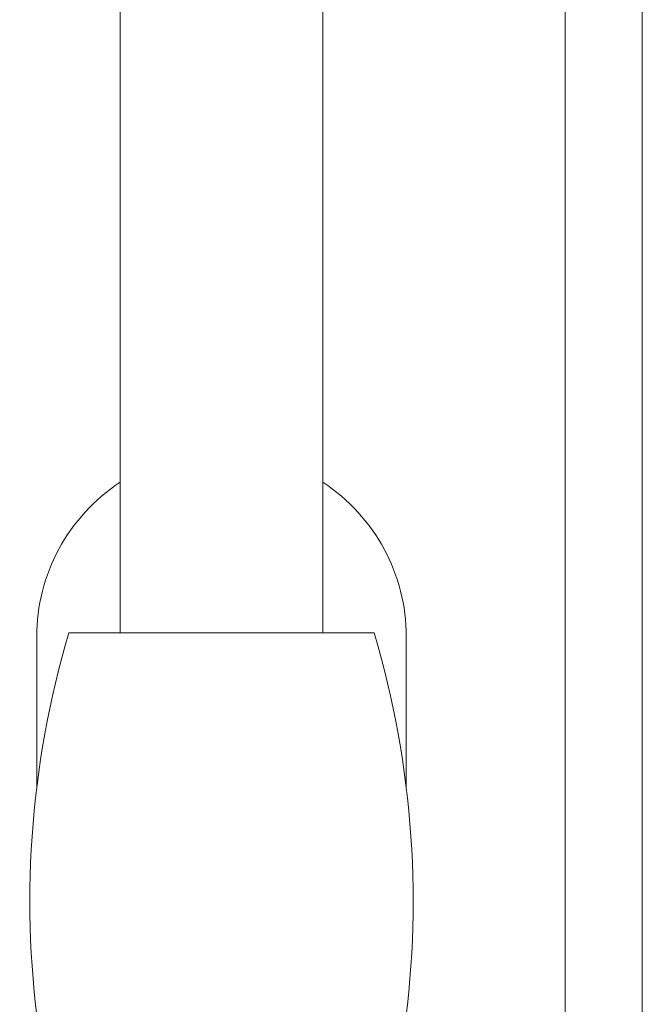
# Model space of a CAD drawing. Units: inches. Extents: x -0.1 to 26.6, y -0.2 to 9.
# Drawn here: x 11 to 12.2, y 2.5 to 4.4 of the extents above; entities that cross this region are included whole.
import ezdxf

# ---------------------------------------------------------------- set-up
doc = ezdxf.new("R2010")
doc.units = ezdxf.units.IN
doc.header["$MEASUREMENT"] = 0

# ---------------------------------------------------------------- blocks, each defined once
blk = doc.blocks.new('A$C24545CE6')
at = {"color": 0, "linetype": 'Continuous', "lineweight": 0}
for p, q in [((11.9288, 8.7241), (11.9288, -0.127)), ((12.0788, -0.127), (12.0788, 8.7241)), ((11.0615, 3.0505), (11.0615, 5.1362)), ((11.4565, 3.0505), (11.4565, 5.1362)), ((10.899, 3.043), (10.899, 2.7492)), ((11.5565, 3.0505), (10.9615, 3.0505)), ((11.619, 2.7492), (11.619, 3.043))]:
    blk.add_line(p, q, dxfattribs=at)
for start, end in [(123.2718, 180), (0, 56.7282)]:
    blk.add_arc((11.259, 3.043), 0.36, start, end, dxfattribs=at)
at = {"color": 0, "linetype": 'Continuous', "lineweight": 0, "extrusion": (2.11376e-16, 6.16298e-33, -1)}
blk.add_arc((-12.7263, 2.5273), 1.8407, 351.3519, 16.5139, dxfattribs=at)
at = {"color": 0, "linetype": 'Continuous', "lineweight": 0, "extrusion": (2.11376e-16, -1.2326e-32, -1)}
blk.add_arc((-9.7917, 2.5273), 1.8407, 163.4861, 188.6481, dxfattribs=at)

msp = doc.modelspace()

# ---------------------------------------------------------------- block references
msp.add_blockref('A$C24545CE6', (0.127, 0.127))

doc.saveas('drawing.dxf')
